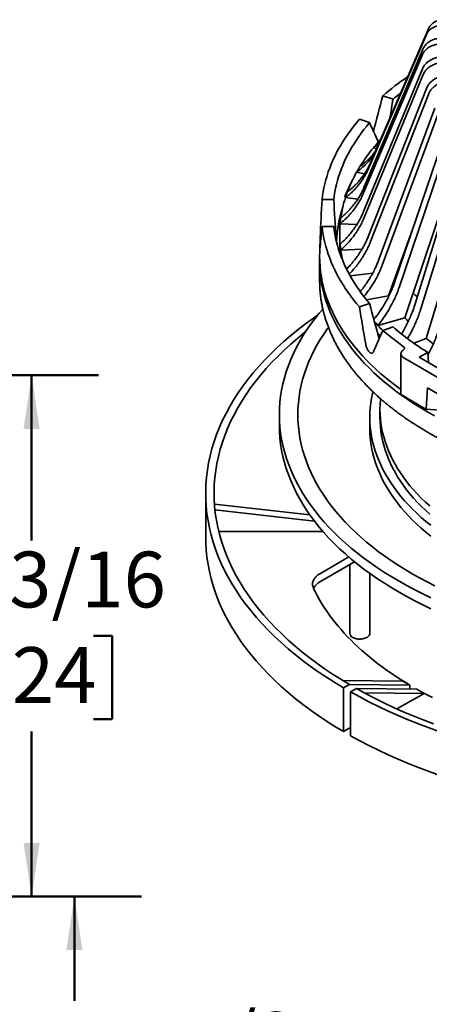
# Model space of a CAD drawing. Units: inches. Extents: x 0.1 to 8.4, y 0.1 to 10.9.
# Drawn here: x 6.1 to 6.9, y 7.3 to 9.2 of the extents above; entities that cross this region are included whole.
import ezdxf

# ---------------------------------------------------------------- set-up
doc = ezdxf.new("R2010")
doc.units = ezdxf.units.IN
doc.header["$MEASUREMENT"] = 0
doc.layers.add('WALL', color=7, linetype='Continuous', lineweight=50)
doc.styles.add('SLDTEXTSTYLE0', font='TXT', dxfattribs={"width": 0.605})
doc.dimstyles.new('SLDDIMSTYLE0', dxfattribs={"dimtxt": 0.101115, "dimasz": 0.1, "dimexe": 0, "dimexo": 0.0625, "dimgap": 0.025279, "dimtad": 0, "dimtih": 1, "dimtoh": 1, "dimdec": 6, "dimlfac": 5, "dimrnd": 1e-09, "dimzin": 12, "dimdsep": 46, "dimlunit": 5, "dimtxsty": 'SLDTEXTSTYLE0', "dimsah": 1, "dimcen": 0.09, "dimadec": 0, "dimazin": 3, "dimtfac": 1, "dimtdec": 3, "dimtofl": 0, "dimtmove": 0, "dimatfit": 3, "dimfxl": 0, "dimfrac": 2, "dimtolj": 1, "dimtzin": 12, "dimarcsym": 0})
doc.dimstyles.new('SLDDIMSTYLE1', dxfattribs={"dimtxt": 0.101115, "dimasz": 0.1, "dimexe": 0, "dimexo": 0.0625, "dimgap": 0.025279, "dimtad": 0, "dimtih": 1, "dimtoh": 1, "dimdec": 0, "dimlfac": 5, "dimrnd": 1e-09, "dimzin": 12, "dimdsep": 46, "dimlunit": 5, "dimtxsty": 'SLDTEXTSTYLE0', "dimsah": 1, "dimcen": 0.09, "dimadec": 0, "dimazin": 3, "dimtfac": 1, "dimtdec": 3, "dimtofl": 0, "dimtmove": 0, "dimatfit": 3, "dimfxl": 0, "dimfrac": 2, "dimtolj": 1, "dimtzin": 12, "dimarcsym": 0})

# ---------------------------------------------------------------- blocks, each defined once
blk = doc.blocks.new('SW_SYMBOL_MOD_BOX')
at = {"layer": 'WALL', "color": 0}
for p, q in [((7.87, 7.87), (7.87, 31.5)), ((7.87, 31.5), (31.5, 31.5)), ((31.5, 31.5), (31.5, 7.87)), ((7.87, 7.87), (31.5, 7.87))]:
    blk.add_line(p, q, dxfattribs=at)
blk = doc.blocks.new('_D_5')
at = {"layer": 'WALL'}
for p, q in [((5.725, 7.5504), (6.3502, 7.5504)), ((6.2252, 7.5504), (6.2252, 7.3557)), ((6.2252, 6.8504), (6.2252, 7.0451)), ((5.875, 6.8504), (6.3502, 6.8504))]:
    blk.add_line(p, q, dxfattribs=at)
for points in [[(6.2252, 7.5504), (6.2102, 7.4504), (6.2402, 7.4504)], [(6.2252, 6.8504), (6.2402, 6.9504), (6.2102, 6.9504)]]:
    blk.add_solid(points, dxfattribs=at)
at = {"layer": 'WALL', "xscale": 0.003410658394813324, "yscale": 0.003410658394813324, "zscale": 0.003410658394813324}
blk.add_blockref('SW_SYMBOL_MOD_BOX', (5.8313, 7.2155), dxfattribs=at)
at = {"layer": 'WALL', "char_height": 0.10417, "attachment_point": 1, "style": 'SLDTEXTSTYLE0'}
for s, insert in [('MIN. 1-1/2', (5.971, 7.3347)), ('MAX. 4', (6.0174, 7.1794))]:
    blk.add_mtext(s, dxfattribs=dict(at, insert=insert))
blk = doc.blocks.new('_D_7')
at = {"layer": 'WALL'}
for p, q in [((4.9734, 8.5239), (6.2704, 8.5239)), ((6.1454, 8.5239), (6.1454, 8.2156)), ((6.0297, 8.0372), (5.9949, 8.0372)), ((5.9949, 8.0372), (5.9949, 7.8819)), ((6.2611, 8.0372), (6.2959, 8.0372)), ((6.2959, 8.0372), (6.2959, 7.8819)), ((5.9949, 7.8819), (6.0297, 7.8819)), ((6.2959, 7.8819), (6.2611, 7.8819)), ((6.1454, 7.5504), (6.1454, 7.8587)), ((5.725, 7.5504), (6.2704, 7.5504))]:
    blk.add_line(p, q, dxfattribs=at)
for points in [[(6.1454, 8.5239), (6.1304, 8.4239), (6.1604, 8.4239)], [(6.1454, 7.5504), (6.1604, 7.6504), (6.1304, 7.6504)]]:
    blk.add_solid(points, dxfattribs=at)
at = {"layer": 'WALL', "char_height": 0.10417, "attachment_point": 1, "style": 'SLDTEXTSTYLE0'}
for s, insert in [('4 13/16', (5.9139, 8.1946)), ('124', (6.0297, 8.0162))]:
    blk.add_mtext(s, dxfattribs=dict(at, insert=insert))

msp = doc.modelspace()

# ---------------------------------------------------------------- linework, layer by layer
at = {"color": 7, "linetype": 'Continuous', "lineweight": 35}
for p, q in [((6.77380301, 8.91012922), (6.88163852, 9.1602359)), ((6.77750973, 8.92088693), (6.88534522, 9.1709936)), ((6.7646879, 8.86466394), (6.87440061, 9.12300208)), ((6.76593055, 8.87560891), (6.87564323, 9.13394707)), ((6.7646879, 8.82984576), (6.87440061, 9.09648641)), ((6.76593055, 8.81890079), (6.87564323, 9.08554142)), ((6.77380301, 8.78438048), (6.88163852, 9.05925259)), ((6.77750973, 8.77362276), (6.88534522, 9.04849489)), ((6.8004442, 9.04581502), (6.81942862, 9.03948756)), ((6.79311999, 8.73999101), (6.89723317, 9.02288271)), ((6.79922735, 8.72960463), (6.90334051, 9.01249633)), ((6.7566942, 9.00206976), (6.77567861, 8.9957423)), ((6.82230825, 8.69743682), (6.92091773, 8.98799904)), ((6.83071177, 8.68759952), (6.92932121, 8.97816172)), ((6.79133977, 8.95878205), (6.79500926, 8.96147415)), ((6.84160896, 8.63136498), (6.95031516, 8.95706555)), ((6.86086845, 8.6574461), (6.95228696, 8.95519847)), ((6.78293629, 8.94894473), (6.78887777, 8.94725326)), ((6.87142426, 8.64832614), (6.96284279, 8.94607852)), ((6.8815268, 8.59288618), (6.98230578, 8.92651315)), ((6.75155053, 8.90332793), (6.7663907, 8.90041982)), ((6.68706788, 8.85206214), (6.7089892, 8.85206213)), ((6.73074737, 8.85573646), (6.75381517, 8.85308758)), ((6.81073275, 8.67252244), (6.86111044, 8.81177119)), ((6.68706788, 8.80154946), (6.7089892, 8.80154947)), ((6.7208827, 8.80698459), (6.75217226, 8.80580067)), ((6.68383782, 8.78386464), (6.68271417, 8.75479539)), ((6.72004306, 8.78791803), (6.72004306, 8.7732203)), ((6.72212535, 8.75790649), (6.76150154, 8.75939637)), ((6.68254303, 8.73616976), (6.68254303, 8.70044611)), ((6.83512333, 8.73519769), (6.83459479, 8.73847936)), ((6.68254303, 8.70044611), (6.68272282, 8.69137034)), ((6.73925638, 8.70989332), (6.78162297, 8.71475827)), ((6.77010983, 8.66456185), (6.81073275, 8.67252244)), ((6.81142832, 8.67140496), (6.81073275, 8.67252244)), ((6.7566942, 8.65154184), (6.77567861, 8.6578693)), ((6.79133977, 8.617054), (6.84160896, 8.63136498)), ((6.8004442, 8.60779658), (6.81942862, 8.61412404)), ((6.85828964, 8.58392288), (6.8815268, 8.59288618)), ((6.83963297, 8.5564168), (6.90166481, 8.52060658)), ((6.86843916, 8.55764624), (6.88424078, 8.56676833)), ((6.86843916, 8.55764624), (6.9037945, 8.53723604)), ((6.88424078, 8.56676833), (6.88567817, 8.54769437)), ((6.88390715, 8.50023758), (6.88125597, 8.46043817)), ((6.90175853, 8.4899322), (6.88390715, 8.50023758)), ((6.79504305, 8.46062806), (6.79504305, 8.4452771)), ((6.9208067, 8.45774615), (6.88125597, 8.46043817)), ((6.60754308, 8.45038048), (6.60754308, 8.42996696)), ((6.77629305, 8.4452771), (6.77629305, 8.42486357)), ((6.47004306, 8.30365774), (6.47004306, 8.22200365)), ((6.66446771, 8.2630822), (6.48635945, 8.28347376)), ((6.6732119, 8.25125694), (6.48731223, 8.27254051)), ((6.49821843, 8.23190173), (6.68909427, 8.23190172)), ((6.6840174, 8.15404793), (6.73697209, 8.18461803)), ((6.6840174, 8.13873779), (6.74779666, 8.17555677)), ((6.73879306, 8.17035912), (6.73879306, 8.04211006)), ((6.77629305, 8.04211006), (6.77629305, 8.15379214)), ((6.83754611, 7.95287133), (6.72539866, 7.95414699)), ((6.72705234, 7.94012093), (6.73810149, 7.94649947)), ((6.85080437, 7.94521751), (6.73810149, 7.94649947)), ((6.83754611, 7.95287133), (6.85080437, 7.94521751)), ((6.85080437, 7.94521751), (6.85080437, 7.93771451)), ((6.72705234, 7.94012093), (6.72705234, 7.85846684)), ((6.75135975, 7.93884564), (6.74031059, 7.9324671)), ((6.74031059, 7.9324671), (6.74031059, 7.85081302)), ((6.75135975, 7.93884564), (6.86406262, 7.93756368)), ((6.76521146, 7.93118508), (6.87732087, 7.92990986)), ((6.87732087, 7.92990986), (6.8268467, 7.90077174)), ((6.87732087, 7.92990986), (6.86406262, 7.93756368)), ((6.72705234, 7.85846684), (6.74031059, 7.86612067))]:
    msp.add_line(p, q, dxfattribs=at)
at = {"color": 7, "linetype": 'Continuous', "lineweight": 35, "flags": 128}
for points in [[(6.68706788, 8.85206214), (6.68801332, 8.85948566), (6.6892009, 8.86689757), (6.6906301, 8.87429526), (6.69230052, 8.88167607), (6.69421146, 8.88903744), (6.69636236, 8.89637669), (6.69875235, 8.90369126), (6.70138068, 8.91097852), (6.70424631, 8.91823591), (6.70734829, 8.92546085), (6.71068549, 8.93265079), (6.71425675, 8.93980314), (6.71806083, 8.94691537), (6.72209631, 8.95398496), (6.72636175, 8.96100943), (6.73085576, 8.96798625), (6.7355766, 8.97491296), (6.74052263, 8.9817871), (6.74569219, 8.98860621), (6.75108334, 8.9953679), (6.7566942, 9.00206976)], [(6.7089892, 8.85206213), (6.70991948, 8.85917046), (6.71107904, 8.86626756), (6.71246758, 8.87335092), (6.71408455, 8.88041815), (6.71592945, 8.88746671), (6.71800155, 8.89449422), (6.72030022, 8.9014982), (6.72282459, 8.90847625), (6.72557384, 8.91542592), (6.72854696, 8.9223448), (6.73174298, 8.92923048), (6.73516073, 8.9360806), (6.73879907, 8.94289273), (6.74265671, 8.94966454), (6.7467323, 8.95639367), (6.75102444, 8.96307778), (6.75553164, 8.96971454), (6.76025236, 8.97630165), (6.76518491, 8.98283681), (6.77032759, 8.98931779), (6.77567861, 8.9957423)], [(6.79133977, 8.95878205), (6.79514784, 8.96301376), (6.79613869, 8.96409369)], [(6.7566942, 8.65154184), (6.75108334, 8.6582437), (6.74569219, 8.66500539), (6.74052263, 8.6718245), (6.7355766, 8.67869863), (6.73085576, 8.68562535), (6.72636175, 8.69260216), (6.72209631, 8.69962663), (6.71806083, 8.70669623), (6.71425675, 8.71380846), (6.71068549, 8.72096081), (6.70734829, 8.72815074), (6.70424631, 8.73537569), (6.70138068, 8.74263308), (6.69875235, 8.74992034), (6.69636236, 8.75723491), (6.69421146, 8.76457416), (6.69230052, 8.77193552), (6.6906301, 8.77931633), (6.6892009, 8.78671403), (6.68801332, 8.79412594), (6.68706788, 8.80154946)], [(6.77567861, 8.6578693), (6.77032759, 8.66429381), (6.76518491, 8.67077479), (6.76025236, 8.67730994), (6.75553164, 8.68389706), (6.75102444, 8.69053381), (6.7467323, 8.69721793), (6.74265671, 8.70394706), (6.73879907, 8.71071887), (6.73516073, 8.717531), (6.73174298, 8.72438111), (6.72854696, 8.73126679), (6.72557384, 8.73818568), (6.72282459, 8.74513535), (6.72030022, 8.75211339), (6.71800155, 8.75911738), (6.71592945, 8.76614489), (6.71408455, 8.77319345), (6.71246758, 8.78026068), (6.71107904, 8.78734403), (6.70991948, 8.79444114), (6.7089892, 8.80154947)], [(6.8338619, 8.49752896), (6.82594867, 8.50333086), (6.81586118, 8.51106331), (6.80610337, 8.51893548), (6.796681, 8.52694267), (6.78759974, 8.53508015), (6.77886491, 8.54334306), (6.77048179, 8.5517265), (6.76245534, 8.56022547), (6.75479029, 8.56883489), (6.74749125, 8.57754969), (6.74056256, 8.58636465), (6.73400829, 8.59527455), (6.72783241, 8.60427407), (6.72203855, 8.61335786), (6.71663016, 8.62252052), (6.7116105, 8.6317566), (6.70698248, 8.64106061), (6.70274892, 8.65042701), (6.69891231, 8.65985024), (6.69547493, 8.66932466), (6.69243883, 8.67884466), (6.68980581, 8.68840458), (6.68757744, 8.69799873), (6.68575504, 8.70762137), (6.6843397, 8.71726685), (6.68333226, 8.72692935), (6.68273337, 8.73660318), (6.6825433, 8.74628256), (6.68271417, 8.75479539)], [(6.68259515, 8.74105548), (6.68254303, 8.73616976), (6.68277863, 8.72578052), (6.68348523, 8.71539839), (6.6846624, 8.7050305), (6.68630926, 8.69468396), (6.68842469, 8.68436583), (6.69100733, 8.67408323), (6.6940553, 8.66384317), (6.69756657, 8.65365267), (6.70153873, 8.64351874), (6.70596906, 8.63344829), (6.71085447, 8.62344825), (6.71619171, 8.61352546), (6.72197705, 8.60368673), (6.72820648, 8.59393877), (6.73487587, 8.58428834), (6.74198054, 8.57474197), (6.74951565, 8.56530622), (6.75747607, 8.55598761), (6.76585626, 8.54679245), (6.77465058, 8.53772711), (6.78385291, 8.52879775), (6.79345701, 8.52001052), (6.80345627, 8.51137144), (6.81384388, 8.50288644), (6.82461261, 8.49456129), (6.8357552, 8.48640175), (6.84726394, 8.47841337), (6.85913098, 8.47060166), (6.87134815, 8.46297194), (6.88390715, 8.45552948), (6.89679926, 8.44827932)], [(6.68846604, 8.64772429), (6.68182176, 8.63988366), (6.67346465, 8.62941857), (6.66558489, 8.61883079), (6.65818796, 8.60812756), (6.6512789, 8.5973162), (6.64486246, 8.58640415), (6.63894298, 8.57539889), (6.6335246, 8.56430793), (6.62861097, 8.5531389), (6.62420548, 8.54189944), (6.62031117, 8.53059725), (6.61693069, 8.5192401), (6.61406633, 8.50783575), (6.61172012, 8.49639201), (6.6098936, 8.48491674), (6.60858804, 8.47341782), (6.60780434, 8.4619031), (6.60754308, 8.45038048), (6.60780434, 8.43885785), (6.60858804, 8.42734313), (6.6098936, 8.41584421), (6.61172012, 8.40436894), (6.61406633, 8.3929252), (6.61693069, 8.38152086), (6.62031117, 8.3701637), (6.62420548, 8.35886151), (6.62861097, 8.34762206), (6.6335246, 8.33645302), (6.63894298, 8.32536206), (6.64486246, 8.3143568), (6.6512789, 8.30344475), (6.65818796, 8.2926334), (6.66558489, 8.28193016), (6.67346465, 8.27134239), (6.68182176, 8.26087729), (6.69065055, 8.25054208), (6.69994498, 8.24034383), (6.70969866, 8.23028953), (6.7199049, 8.22038606), (6.73055673, 8.21064024), (6.74164683, 8.20105872), (6.75316758, 8.19164805), (6.76511114, 8.18241474), (6.77746923, 8.17336503), (6.79023349, 8.16450521), (6.80339511, 8.1558413), (6.8169451, 8.14737927), (6.83087413, 8.13912489)], [(6.67916106, 8.63662918), (6.67100519, 8.63090709), (6.6565009, 8.62030288), (6.64247919, 8.60948451), (6.62894953, 8.59845932), (6.61592109, 8.58723474), (6.60340259, 8.57581841), (6.5914026, 8.564218), (6.57992924, 8.55244137), (6.56899017, 8.54049651), (6.55859284, 8.52839148), (6.54874433, 8.51613442), (6.53945122, 8.5037337), (6.53071981, 8.49119768), (6.5225561, 8.47853481), (6.5149655, 8.46575367), (6.50795317, 8.4528629), (6.50152385, 8.43987126), (6.49568193, 8.42678748), (6.49043132, 8.41362041), (6.48577557, 8.400379), (6.4817179, 8.38707215), (6.47826095, 8.37370891), (6.47540707, 8.3602983), (6.47315831, 8.34684939), (6.47151608, 8.33337124), (6.47048145, 8.31987301), (6.47005525, 8.30636383), (6.4702377, 8.29285278), (6.47102865, 8.27934908), (6.47242763, 8.26586178), (6.47443359, 8.25240007), (6.47704532, 8.238973), (6.48026093, 8.22558969), (6.48407833, 8.21225918), (6.48849487, 8.19899048), (6.49350761, 8.18579257), (6.49911312, 8.17267437), (6.50530765, 8.15964475), (6.51208699, 8.14671252), (6.51944655, 8.13388645), (6.5273814, 8.12117518), (6.53588608, 8.10858732), (6.54495491, 8.09613138), (6.55458175, 8.08381579), (6.56476005, 8.07164888), (6.575483, 8.05963888), (6.58674328, 8.04779391), (6.59853331, 8.03612198), (6.61084509, 8.02463096), (6.62367032, 8.01332867), (6.6370003, 8.00222271), (6.65082605, 7.99132061), (6.66513816, 7.98062973), (6.67992702, 7.97015732), (6.69518258, 7.95991045), (6.7108946, 7.94989608), (6.72705234, 7.94012093)], [(6.84792871, 8.62445106), (6.84500212, 8.62760538), (6.84160896, 8.63136498)], [(6.69894118, 8.61344593), (6.69734327, 8.61123672), (6.6902798, 8.601016), (6.68368222, 8.59069204), (6.67755501, 8.58027193), (6.67190242, 8.56976281), (6.66672831, 8.55917185), (6.6620362, 8.54850633), (6.65782929, 8.53777359), (6.65411056, 8.52698092), (6.65088247, 8.51613576), (6.64814724, 8.50524554), (6.6459068, 8.49431772), (6.6441626, 8.48335978), (6.64291591, 8.47237926), (6.64216755, 8.46138363), (6.64191807, 8.45038048), (6.64216755, 8.43937732), (6.64291591, 8.42838169), (6.6441626, 8.41740117), (6.6459068, 8.40644323), (6.64814724, 8.39551541), (6.65088247, 8.3846252), (6.65411056, 8.37378003), (6.65782929, 8.36298736), (6.6620362, 8.35225462), (6.66672831, 8.3415891), (6.67190242, 8.33099814), (6.67755501, 8.32048902), (6.68368222, 8.31006891), (6.6902798, 8.29974495), (6.69734327, 8.28952423), (6.70486777, 8.27941378), (6.71284812, 8.26942046), (6.7212789, 8.25955118), (6.73015432, 8.24981269), (6.73946829, 8.24021167), (6.74921443, 8.23075467), (6.75938602, 8.2214482), (6.76997615, 8.21229861), (6.78097756, 8.20331224), (6.79238264, 8.19449515), (6.80418365, 8.18585345), (6.81637244, 8.17739303), (6.8289407, 8.1691197), (6.84187983, 8.16103915), (6.85518092, 8.1531569)], [(6.65610941, 8.60496536), (6.65512011, 8.6041826), (6.64182653, 8.59335025), (6.6290253, 8.58232203), (6.61672512, 8.5711054), (6.60493429, 8.55970792), (6.59366074, 8.54813734), (6.58291215, 8.53640145), (6.57269579, 8.52450818), (6.56301853, 8.5124656), (6.55388689, 8.50028185), (6.54530706, 8.48796514), (6.53728493, 8.47552381), (6.52982581, 8.46296629), (6.52293478, 8.45030106), (6.51661657, 8.43753665), (6.5108753, 8.42468177), (6.50571501, 8.41174501), (6.50113909, 8.39873518), (6.49715066, 8.38566108), (6.4937524, 8.37253154), (6.49094665, 8.35935543), (6.48873531, 8.34614164), (6.48711983, 8.33289916), (6.48610134, 8.31963688), (6.48568049, 8.3063638), (6.48585758, 8.2930889), (6.48663249, 8.27982116), (6.48800471, 8.26656949), (6.48997329, 8.25334296), (6.4925369, 8.24015039), (6.49569389, 8.22700078), (6.49944202, 8.213903), (6.50377875, 8.20086592), (6.50870124, 8.18789833), (6.51420611, 8.17500902), (6.52028961, 8.16220668), (6.52694765, 8.14949998), (6.53417575, 8.13689751), (6.541969, 8.12440779), (6.55032214, 8.11203928), (6.55922952, 8.0998003), (6.56868512, 8.08769919), (6.57868253, 8.07574408), (6.58921503, 8.06394307), (6.60027545, 8.05230415), (6.61185632, 8.04083515), (6.62394985, 8.02954388), (6.63654782, 8.01843792), (6.64964176, 8.00752484), (6.66322277, 7.99681197), (6.67728165, 7.98630655), (6.69180898, 7.97601573), (6.70679486, 7.96594643), (6.72222917, 7.95610545), (6.73810149, 7.94649947)], [(6.79577839, 8.59743636), (6.79474442, 8.59856667), (6.79049203, 8.60331658)], [(6.78208219, 8.49302506), (6.78137266, 8.49001685), (6.77954566, 8.48110574), (6.77812337, 8.47217009), (6.77710676, 8.46321601), (6.77649653, 8.45424963), (6.77629305, 8.4452771), (6.77649653, 8.43630457), (6.77710676, 8.42733818), (6.77812337, 8.4183841), (6.77954566, 8.40944845), (6.78137266, 8.40053734), (6.7836031, 8.3916569), (6.78623545, 8.38281321), (6.78926789, 8.37401232), (6.7926984, 8.36526029), (6.79652457, 8.3565631), (6.80074382, 8.3479267), (6.80535324, 8.33935703), (6.81034967, 8.33085993), (6.81572965, 8.32244125), (6.82148958, 8.31410678), (6.82762541, 8.30586217), (6.83413305, 8.29771315), (6.84100791, 8.28966522), (6.84824539, 8.28172397), (6.85584045, 8.2738948), (6.86378793, 8.26618308), (6.87208237, 8.25859412), (6.88071812, 8.2511331), (6.8896892, 8.24380513)], [(6.88780746, 8.27984034), (6.87977496, 8.28718967), (6.87207844, 8.29465785), (6.86472318, 8.30223976), (6.8577143, 8.30993027), (6.85105649, 8.31772401), (6.84475439, 8.32561572), (6.83881231, 8.33359995), (6.8332343, 8.34167125), (6.82802418, 8.34982406), (6.82318557, 8.35805283), (6.81872169, 8.36635188), (6.81463569, 8.37471556), (6.81093033, 8.38313811), (6.80760818, 8.39161376), (6.80467147, 8.40013672), (6.80212224, 8.40870114), (6.79996226, 8.41730114), (6.79819296, 8.42593083), (6.79681558, 8.43458432), (6.79583106, 8.44325564), (6.79524007, 8.45193887), (6.79504305, 8.46062806), (6.79524007, 8.46931726), (6.79583106, 8.47800049), (6.79604366, 8.48020231)], [(6.88780746, 8.26448937), (6.87977496, 8.2718387), (6.87207844, 8.27930688), (6.86472318, 8.2868888), (6.8577143, 8.2945793), (6.85105649, 8.30237304), (6.84475439, 8.31026475), (6.83881231, 8.31824899), (6.8332343, 8.32632028), (6.82802418, 8.33447309), (6.82318557, 8.34270186), (6.81872169, 8.35100091), (6.81463569, 8.3593646), (6.81093033, 8.36778715), (6.80760818, 8.3762628), (6.80467147, 8.38478576), (6.80212224, 8.39335017), (6.79996226, 8.40195017), (6.79819296, 8.41057987), (6.79681558, 8.41923336), (6.79583106, 8.42790467), (6.79524007, 8.4365879), (6.79504305, 8.4452771)], [(6.60754308, 8.42996696), (6.60780434, 8.41844433), (6.60858804, 8.40692961), (6.6098936, 8.39543069), (6.61172012, 8.38395542), (6.61406633, 8.37251168), (6.61693069, 8.36110734), (6.62031117, 8.34975018), (6.62420548, 8.33844799), (6.62861097, 8.32720854), (6.6335246, 8.3160395), (6.63894298, 8.30494854), (6.64486246, 8.29394328), (6.6512789, 8.28303123), (6.65818796, 8.27221988), (6.66558489, 8.26151664), (6.67346465, 8.25092887), (6.68182176, 8.24046377), (6.69065055, 8.23012856), (6.69994498, 8.21993031), (6.70969866, 8.20987601), (6.7199049, 8.19997254), (6.73055673, 8.19022672), (6.74164683, 8.1806452), (6.75316758, 8.17123453), (6.76511114, 8.16200122), (6.77746923, 8.15295151), (6.79023349, 8.14409169), (6.80339511, 8.13542778), (6.8169451, 8.12696575), (6.83087413, 8.11871137)], [(6.77629305, 8.42486357), (6.77649653, 8.41589104), (6.77710676, 8.40692466), (6.77812337, 8.39797058), (6.77954566, 8.38903493), (6.78137266, 8.38012382), (6.7836031, 8.37124338), (6.78623545, 8.36239969), (6.78926789, 8.3535988), (6.7926984, 8.34484677), (6.79652457, 8.33614958), (6.80074382, 8.32751318), (6.80535324, 8.31894351), (6.81034967, 8.31044641), (6.81572965, 8.30202772), (6.82148958, 8.29369326), (6.82762541, 8.28544865), (6.83413305, 8.27729963), (6.84100791, 8.2692517), (6.84824539, 8.26131045), (6.85584045, 8.25348128), (6.86378793, 8.24576956), (6.87208237, 8.2381806), (6.88071812, 8.23071958), (6.8896892, 8.22339161)], [(6.47004306, 8.22200365), (6.4702377, 8.21119869), (6.47102865, 8.19769499), (6.47242763, 8.1842077), (6.47443359, 8.17074598), (6.47704532, 8.15731891), (6.48026093, 8.1439356), (6.48407833, 8.13060509), (6.48849487, 8.11733639), (6.49350761, 8.10413848), (6.49911312, 8.09102028), (6.50530765, 8.07799067), (6.51208699, 8.06505843), (6.51944655, 8.05223236), (6.5273814, 8.03952109), (6.53588608, 8.02693324), (6.54495491, 8.0144773), (6.55458175, 8.00216171), (6.56476005, 7.98999479), (6.575483, 7.9779848), (6.58674328, 7.96613982), (6.59853331, 7.95446789), (6.61084509, 7.94297688), (6.62367032, 7.93167458), (6.6370003, 7.92056862), (6.65082605, 7.90966652), (6.66513816, 7.89897564), (6.67992702, 7.88850324), (6.69518258, 7.87825637), (6.7108946, 7.868242), (6.72705234, 7.85846684)], [(6.67117493, 8.12595803), (6.67035944, 8.12793181), (6.66978612, 8.12993375), (6.66945788, 8.13195404), (6.66937631, 8.13398261), (6.6695418, 8.13600951), (6.66995361, 8.13802469), (6.67060962, 8.14001819), (6.67150659, 8.14198011), (6.67264016, 8.14390086), (6.67400464, 8.14577088), (6.67559334, 8.14758091), (6.67739837, 8.14932203), (6.67941089, 8.15098568), (6.68162088, 8.15256358), (6.6840174, 8.15404793)], [(6.85518092, 8.1531569), (6.86883486, 8.14547834), (6.8828323, 8.13800874), (6.89716368, 8.13075324)], [(6.83087413, 8.13912489), (6.8451727, 8.13108383), (6.85983095, 8.12326159), (6.8748389, 8.11566354), (6.89018623, 8.1082949)], [(6.85080437, 7.94521751), (6.84179621, 7.95065092), (6.8329586, 7.95617687), (6.82429443, 7.96179362), (6.8158065, 7.96749934), (6.80749753, 7.97329218), (6.79937024, 7.97917028), (6.7914272, 7.98513174), (6.78367103, 7.99117464), (6.77610419, 7.99729701), (6.76872913, 8.00349689), (6.76154826, 8.00977227), (6.75456386, 8.01612113), (6.74777822, 8.02254141), (6.74119356, 8.02903106), (6.73481189, 8.03558794), (6.72863541, 8.04220999), (6.72266602, 8.04889502), (6.71690567, 8.05564089), (6.71135623, 8.06244544), (6.70601951, 8.06930645), (6.70089719, 8.07622172), (6.69599098, 8.08318901), (6.69130242, 8.09020606), (6.68683298, 8.09727061), (6.6825842, 8.10438039), (6.67855741, 8.1115331), (6.67475391, 8.11872641), (6.67117493, 8.12595803)], [(6.83087413, 8.11871137), (6.8451727, 8.11067031), (6.85983095, 8.10284807), (6.8748389, 8.09525002), (6.89018623, 8.08788138)], [(6.77629305, 8.04211006), (6.77627702, 8.04166275), (6.77607809, 8.04047575), (6.77565415, 8.03930857), (6.77501037, 8.03817539), (6.77415458, 8.03708999), (6.77309711, 8.03606551), (6.77185085, 8.03511442), (6.77043095, 8.03424824), (6.76885457, 8.0334775), (6.76714088, 8.03281153), (6.76531071, 8.03225844), (6.76338622, 8.03182494), (6.76139084, 8.03151628), (6.75934873, 8.03133623), (6.7572847, 8.03128694), (6.75522382, 8.03136904), (6.75319108, 8.03158151), (6.75121115, 8.0319218), (6.7493081, 8.03238575), (6.74750501, 8.03296774), (6.74582376, 8.0336607), (6.7442848, 8.03445623)], [(6.74031059, 7.9324671), (6.75724349, 7.92313944), (6.77459077, 7.91406909), (6.79234079, 7.90526224), (6.81048149, 7.89672481), (6.82900065, 7.8884626), (6.84788568, 7.88048117), (6.86712385, 7.87278593), (6.88670212, 7.86538209), (6.9066073, 7.85827465)], [(6.75135975, 7.93884564), (6.76799959, 7.92968275), (6.78504651, 7.92077271), (6.80248895, 7.91212154), (6.8203151, 7.90373509), (6.83851299, 7.89561908), (6.85707023, 7.88777893), (6.8759743, 7.88021996), (6.89521247, 7.87294731)], [(6.89277639, 7.92225982), (6.88304685, 7.92726154), (6.87347457, 7.93236338), (6.86406262, 7.93756368)], [(6.74031059, 7.85081302), (6.75724349, 7.84148535), (6.77459077, 7.832415), (6.79234079, 7.82360815), (6.81048149, 7.81507072), (6.82900065, 7.80680852), (6.84788568, 7.79882708), (6.86712385, 7.79113185), (6.88670212, 7.783728), (6.9066073, 7.77662056)]]:
    msp.add_lwpolyline(points, dxfattribs=at)
at = {"color": 7, "linetype": 'Continuous', "lineweight": 35}
for centre, radius, start, end in [((7.13698245, 8.6560943), 0.51491769, 124.31295197, 130.81182228), ((7.12799242, 8.68160638), 0.4725363, 128.51008787, 130.76778865), ((7.05737453, 8.72301551), 0.35547202, 138.45184932, 140.53733707), ((7.02856714, 8.74601644), 0.31861325, 140.43813556, 148.24172292), ((6.97977711, 8.7750116), 0.26182523, 150.65390482, 159.5491875), ((7.00208961, 8.76299585), 0.28716359, 148.34170179, 150.7459176), ((6.97519022, 8.76022998), 0.26430273, 151.8904931, 158.4980463), ((6.96109181, 8.78238577), 0.24174136, 159.63941676, 162.33648891), ((6.94800712, 8.78630289), 0.22808512, 162.27675453, 172.02958779), ((6.9411188, 8.7647171), 0.22735212, 161.30211403, 177.7206732), ((6.93946084, 8.78771115), 0.21942623, 172.08431973, 174.96089358), ((6.93698761, 8.78791803), 0.21694438, 174.95794677, 185.04205323), ((6.93752729, 8.77324319), 0.21748423, 180.00602917, 186.40122505), ((6.93946084, 8.78812491), 0.21942623, 185.03910642, 187.91568027), ((6.94439369, 8.78886403), 0.22441387, 187.92914776, 193.34594011), ((6.90444685, 8.72104027), 0.06430569, 222.50323767, 231.9809654), ((7.05824541, 8.85357837), 0.35662641, 219.86364976, 221.54647003), ((7.0718887, 8.86570641), 0.37488094, 221.5507871, 223.56317777), ((7.13194004, 8.99125267), 0.50688072, 229.15675182, 234.63752108), ((7.15721729, 9.0084001), 0.51918667, 229.41229927, 238.27942241), ((7.15869671, 8.92508243), 0.43264016, 230.15986893, 232.37212856), ((6.69808832, 8.11170297), 0.03047741, 117.49579579, 152.06081299), ((6.74800115, 8.04291989), 0.00924364, 185.02612638, 246.29395726)]:
    msp.add_arc(centre, radius, start, end, dxfattribs=at)
for centre, major_axis, ratio, start_param, end_param in [((7.34573564, 8.63431717), (0.31579091, 1.61120751), 0.3804812773, 1.387704432, 1.4300327571), ((7.43301898, 9.03945341), (0.31081019, 1.58040364), 0.3748095549, 1.6443536625, 1.6661189539), ((7.30706711, 8.91351519), (-0.56175941, 0.8862822), 0.4097925655, 1.2267508565, 1.2662382699), ((7.37004304, 8.63055721), (0, 1.6568225), 0.4159539587, 1.4367022162, 1.47966686), ((7.37004304, 9.04919477), (0, 1.62540965), 0.4097243798, 1.6923774612, 1.7363475668), ((7.37004304, 8.68668667), (0, 0.85915585), 0.8021383761, 1.4367022162, 1.47966686), ((7.39435045, 8.63431717), (-0.31579091, 1.61120751), 0.3804812773, 1.4857000004, 1.5286646442), ((7.30706711, 9.03945341), (-0.31081019, 1.58040364), 0.3748095549, 1.7404012598, 1.7831888954), ((7.34573564, 8.6829267), (0.5798521, 0.90272497), 0.4134568711, 1.9109065564, 1.9538712003)]:
    msp.add_ellipse(centre, major_axis=major_axis, ratio=ratio, start_param=start_param, end_param=end_param, dxfattribs=at)
for points, knots in [([(6.91644588, 9.17695164), (6.91506833, 9.17707165), (6.91230882, 9.17731203), (6.90822428, 9.17717944), (6.90424144, 9.17669018), (6.90041651, 9.17580031), (6.89679246, 9.17454485), (6.89341298, 9.17293624), (6.89033215, 9.17098331), (6.8875756, 9.16872402), (6.88517299, 9.16616442), (6.88313483, 9.16334385), (6.88213729, 9.16127188), (6.88163852, 9.1602359)], [0, 0, 0, 0, 0.0905175216, 0.181323736, 0.2718411896, 0.362359671, 0.4531661744, 0.5436841218, 0.6341941762, 0.724993754, 0.8155032624, 0.9077523332, 1, 1, 1, 1]), ([(6.88534522, 9.1709936), (6.88583425, 9.1720099), (6.88681387, 9.17404574), (6.88881892, 9.17683725), (6.89118298, 9.17939588), (6.8939304, 9.18166239), (6.89700199, 9.18362273), (6.90036389, 9.18525223), (6.90398162, 9.18651701), (6.90780052, 9.18741654), (6.91180167, 9.18793282), (6.91593591, 9.18807603), (6.91874704, 9.18783158), (6.92015261, 9.18770935)], [0, 0, 0, 0, 0.0904877295, 0.181263145, 0.2717513287, 0.3622380388, 0.4530135553, 0.5435007217, 0.6339995646, 0.724786615, 0.8152859174, 0.9076427506, 1, 1, 1, 1]), ([(6.90981389, 9.14237479), (6.90841235, 9.14238964), (6.9056048, 9.14241939), (6.90144916, 9.14197499), (6.89739699, 9.14118173), (6.89350547, 9.13999989), (6.88981834, 9.13846778), (6.88638002, 9.13660122), (6.88324559, 9.13441311), (6.88044103, 9.1319434), (6.8779966, 9.12920041), (6.87592293, 9.12622425), (6.87490804, 9.12407613), (6.87440061, 9.12300208)], [0, 0, 0, 0, 0.0905178795, 0.1813238897, 0.2718412249, 0.3623597812, 0.453166277, 0.5436842882, 0.6341939307, 0.7249937317, 0.8155033961, 0.9077525639, 1, 1, 1, 1]), ([(6.87564323, 9.13394707), (6.87614078, 9.13500069), (6.87713744, 9.13711128), (6.87917741, 9.1400559), (6.88158263, 9.14279494), (6.88437788, 9.14527119), (6.88750293, 9.14746599), (6.89092336, 9.1493521), (6.89460407, 9.15089306), (6.89848943, 9.15208406), (6.90256025, 9.15290581), (6.90676646, 9.15336457), (6.90962653, 9.1533347), (6.91105656, 9.15331977)], [0, 0, 0, 0, 0.0904877325, 0.1812631761, 0.2717514995, 0.3622381424, 0.4530135142, 0.5435007589, 0.6339996909, 0.7247866194, 0.8152857197, 0.9076429194, 1, 1, 1, 1]), ([(6.87440061, 9.09648641), (6.87489814, 9.09757768), (6.87589479, 9.09976371), (6.87793477, 9.10286266), (6.88033996, 9.10578375), (6.88313521, 9.10847155), (6.88626028, 9.1109028), (6.88968069, 9.11304777), (6.89336141, 9.11486728), (6.89724678, 9.11635227), (6.90131759, 9.11748209), (6.90552379, 9.11825916), (6.90838386, 9.11844574), (6.90981389, 9.11853903)], [0, 0, 0, 0, 0.090487619, 0.181263106, 0.271751201, 0.362237887, 0.4530136537, 0.5435005567, 0.6339995319, 0.7247868868, 0.8152856316, 0.9076428753, 1, 1, 1, 1]), ([(6.91105656, 9.10759404), (6.90965502, 9.10750283), (6.90684747, 9.1073201), (6.90269182, 9.10656126), (6.89863966, 9.10546129), (6.89474814, 9.103985), (6.89106101, 9.10217385), (6.88762269, 9.10004707), (6.88448822, 9.09762182), (6.88168371, 9.09493984), (6.87923926, 9.09201187), (6.87716561, 9.08887879), (6.87615069, 9.08665387), (6.87564323, 9.08554142)], [0, 0, 0, 0, 0.0905178427, 0.181323816, 0.2718411145, 0.362359634, 0.4531660929, 0.5436840674, 0.6341943351, 0.7249935076, 0.8155031353, 0.9077522656, 1, 1, 1, 1]), ([(6.88163852, 9.05925259), (6.88212754, 9.06038119), (6.88310715, 9.06264197), (6.8851122, 9.06589403), (6.88747625, 9.06899556), (6.8902237, 9.07189305), (6.89329527, 9.07455878), (6.89665717, 9.07696038), (6.90027492, 9.07905602), (6.9040938, 9.08083257), (6.90809495, 9.08226779), (6.91222919, 9.08336044), (6.91504031, 9.08376159), (6.91644588, 9.08396217)], [0, 0, 0, 0, 0.0904876153, 0.1812630486, 0.2717512502, 0.36223821, 0.4530134845, 0.5435006688, 0.6339998351, 0.7247870638, 0.8152858811, 0.9076427325, 1, 1, 1, 1]), ([(6.92015261, 9.07320446), (6.91877504, 9.0730081), (6.91601553, 9.07261475), (6.911931, 9.07154408), (6.90794817, 9.07014012), (6.90412323, 9.06837185), (6.90049919, 9.06628405), (6.89711968, 9.06389935), (6.89403888, 9.06123888), (6.89128232, 9.05834651), (6.88887972, 9.05523513), (6.88684153, 9.05194647), (6.88584399, 9.04964541), (6.88534522, 9.04849489)], [0, 0, 0, 0, 0.0905178534, 0.1813237046, 0.2718411403, 0.3623596038, 0.4531660893, 0.5436843043, 0.6341940802, 0.7249936401, 0.8155031305, 0.9077523514, 1, 1, 1, 1]), ([(6.79290261, 8.95658819), (6.79141269, 8.95533126), (6.78822367, 8.95264096), (6.78477417, 8.95022952), (6.78293629, 8.94894473)], [0, 0, 0, 0, 0.4672060916, 1, 1, 1, 1]), ([(6.78611839, 8.94085323), (6.78582806, 8.94033167), (6.78414849, 8.93731452), (6.78051657, 8.93203777), (6.77519304, 8.9250779), (6.76925077, 8.91845829), (6.76325627, 8.91267205), (6.75735118, 8.9076232), (6.75348539, 8.90476066), (6.75155053, 8.90332793)], [0, 0, 0, 0, 0.0352516802, 0.2039285146, 0.3775038603, 0.5512213672, 0.7247972304, 0.8622580753, 1, 1, 1, 1]), ([(6.75765788, 8.91371431), (6.76001973, 8.91547685), (6.76474523, 8.9190033), (6.77127922, 8.9248149), (6.7774245, 8.93105755), (6.78281223, 8.93729724), (6.78590974, 8.94164216), (6.78729825, 8.94358984)], [0, 0, 0, 0, 0.205512421, 0.4111828809, 0.6166951219, 0.8281772617, 1, 1, 1, 1]), ([(6.73445407, 8.86649416), (6.73690057, 8.86843852), (6.74179547, 8.87232874), (6.74855973, 8.87864548), (6.7549375, 8.88535428), (6.76084637, 8.89248666), (6.76626885, 8.90001565), (6.77077829, 8.90731356), (6.77453077, 8.91427605), (6.77651607, 8.9186818), (6.77750973, 8.92088693)], [0, 0, 0, 0, 0.1295386311, 0.2591770937, 0.388716024, 0.5220172281, 0.6554275914, 0.7887291067, 0.8942565347, 1, 1, 1, 1]), ([(6.77380301, 8.91012922), (6.77257545, 8.90743211), (6.77011938, 8.90203581), (6.76572513, 8.89425581), (6.76078126, 8.88666193), (6.75522634, 8.87931183), (6.74908279, 8.87222907), (6.7428711, 8.86598243), (6.73675548, 8.8604785), (6.73275143, 8.85731821), (6.73074737, 8.85573646)], [0, 0, 0, 0, 0.1295285232, 0.2591572036, 0.3886862426, 0.5219774339, 0.655377128, 0.788668304, 0.8942264133, 1, 1, 1, 1]), ([(6.7646879, 8.86466394), (6.76343896, 8.86187314), (6.7609401, 8.85628938), (6.75646937, 8.84817391), (6.7514394, 8.84020268), (6.74578786, 8.83242848), (6.7395373, 8.82487682), (6.7332175, 8.81815603), (6.72699543, 8.81218522), (6.72292166, 8.80871932), (6.7208827, 8.80698459)], [0, 0, 0, 0, 0.1295286748, 0.2591573395, 0.3886864192, 0.5219772514, 0.655377171, 0.7886683299, 0.894226191, 1, 1, 1, 1]), ([(6.72212535, 8.81792956), (6.72461444, 8.82006067), (6.72959456, 8.82432454), (6.73647663, 8.83115757), (6.74296533, 8.8383533), (6.74897714, 8.84593662), (6.75449395, 8.85387961), (6.75908189, 8.86152172), (6.76289975, 8.86877065), (6.76491959, 8.87332794), (6.76593055, 8.87560891)], [0, 0, 0, 0, 0.12953876176, 0.25917747547, 0.3887159381, 0.5220174184, 0.65542752075, 0.78872898728, 0.89425655472, 1, 1, 1, 1]), ([(6.72928162, 8.85710564), (6.72946943, 8.85749644), (6.72984504, 8.85827802), (6.73084777, 8.85934819), (6.73170216, 8.8600731), (6.73228957, 8.86038818), (6.73236388, 8.86042804)], [0, 0, 0, 0, 0.31799202961, 0.63597922252, 0.9539525389, 1, 1, 1, 1]), ([(6.7208827, 8.76885146), (6.72337179, 8.77117093), (6.72835189, 8.77581166), (6.73523396, 8.78316549), (6.74172266, 8.79085226), (6.74773447, 8.79889053), (6.75325128, 8.807251), (6.75783925, 8.8152403), (6.76165707, 8.82277813), (6.76367693, 8.82748828), (6.7646879, 8.82984576)], [0, 0, 0, 0, 0.12953861912, 0.25917734089, 0.38871581156, 0.52201730015, 0.65542741079, 0.78872898366, 0.89425647016, 1, 1, 1, 1]), ([(6.76593055, 8.81890079), (6.7646816, 8.81601547), (6.76218275, 8.8102426), (6.75771201, 8.80178882), (6.75268208, 8.79343697), (6.7470305, 8.78523506), (6.74077998, 8.77721039), (6.73446014, 8.77001137), (6.72823808, 8.7635697), (6.72416431, 8.75979551), (6.72212535, 8.75790649)], [0, 0, 0, 0, 0.12952867236, 0.25915733457, 0.38868630986, 0.52197726863, 0.65537704408, 0.78866835407, 0.89422619299, 1, 1, 1, 1]), ([(6.68374079, 8.76487275), (6.68370839, 8.76446796), (6.68364266, 8.76364666), (6.68354806, 8.76293555), (6.68346183, 8.76262938), (6.68339042, 8.76277729), (6.68333691, 8.76336825), (6.68330553, 8.7643768), (6.68329779, 8.76579151), (6.68331417, 8.76754603), (6.68335398, 8.7696226), (6.68341395, 8.77192528), (6.6834915, 8.77443125), (6.68357532, 8.77687035), (6.68366015, 8.77920104), (6.68371374, 8.7806183), (6.68374079, 8.78133365)], [0, 0, 0, 0, 0.0723767558, 0.1468502202, 0.2192378327, 0.2937281265, 0.3660665594, 0.4405084002, 0.5127548934, 0.5870990777, 0.6593075372, 0.7336075364, 0.8058678346, 0.8802186798, 0.9395417796, 1, 1, 1, 1]), ([(6.71317846, 8.78133365), (6.71323466, 8.78046609), (6.71334705, 8.77873096), (6.71344928, 8.77689027), (6.7134897, 8.77598052), (6.71349217, 8.77592485)], [0, 0, 0, 0, 0.4842202303, 0.9684360094, 1, 1, 1, 1]), ([(6.73280887, 8.72225603), (6.7345555, 8.72405112), (6.73874554, 8.72835739), (6.74484843, 8.73549319), (6.75123204, 8.74366318), (6.75713936, 8.75215349), (6.76256221, 8.7609276), (6.76707155, 8.76926122), (6.77082405, 8.77708546), (6.77280935, 8.78194715), (6.77380301, 8.78438048)], [0, 0, 0, 0, 0.09621825014, 0.23081950337, 0.36531670126, 0.50372084796, 0.64223772987, 0.78064188393, 0.89020878851, 1, 1, 1, 1]), ([(6.77750973, 8.77362276), (6.77628218, 8.77064374), (6.77382612, 8.7646834), (6.76943179, 8.75589424), (6.76448813, 8.74716481), (6.75893232, 8.73853951), (6.75279223, 8.7300437), (6.74656859, 8.72237795), (6.74152571, 8.71662929), (6.73864654, 8.71367718), (6.73775955, 8.71276771)], [0, 0, 0, 0, 0.1376169696, 0.275340432, 0.4129581317, 0.5545725282, 0.696302294, 0.8379168764, 0.9500665926, 1, 1, 1, 1]), ([(6.75821253, 8.68023916), (6.75832313, 8.68036726), (6.7607697, 8.68320099), (6.76514337, 8.68896217), (6.77133404, 8.69759185), (6.77702991, 8.70652564), (6.78226759, 8.7157019), (6.78662082, 8.72437115), (6.79024384, 8.73247443), (6.79216062, 8.73748377), (6.79311999, 8.73999101)], [0, 0, 0, 0, 0.0070018196, 0.1548897165, 0.3026638456, 0.4547306465, 0.6069210623, 0.758987977, 0.8793706067, 1, 1, 1, 1]), ([(6.79922735, 8.72960463), (6.79804214, 8.72653432), (6.79567081, 8.72039134), (6.79142848, 8.7112752), (6.78665427, 8.7021788), (6.78129489, 8.69313781), (6.77534942, 8.6841947), (6.76993476, 8.67676668), (6.76637405, 8.67240134), (6.7651238, 8.67086858)], [0, 0, 0, 0, 0.1504754831, 0.3010673187, 0.4515434397, 0.6063895085, 0.761362399, 0.9162090345, 1, 1, 1, 1]), ([(6.68274003, 8.69120558), (6.6827507, 8.69082464), (6.68282526, 8.68816241), (6.68315732, 8.68322147), (6.68374836, 8.67638561), (6.68455843, 8.66955707), (6.6855639, 8.66273742), (6.68677063, 8.65592868), (6.68817689, 8.64913262), (6.68978262, 8.6423513), (6.6915874, 8.63558649), (6.69359087, 8.62884026), (6.69579242, 8.62211443), (6.69819156, 8.61541105), (6.70078775, 8.60873201), (6.70358034, 8.60207939), (6.70656848, 8.59545507), (6.7097514, 8.58886107), (6.71312839, 8.58229944), (6.71669834, 8.5757721), (6.72046036, 8.56928108), (6.72441331, 8.56282841), (6.72855611, 8.55641597), (6.73288755, 8.55004587), (6.73740624, 8.54371991), (6.74211111, 8.53744018), (6.74700035, 8.53120848), (6.75207288, 8.52502682), (6.75732688, 8.518897), (6.76276095, 8.51282095), (6.76837329, 8.50680049), (6.7741624, 8.50083748), (6.78012619, 8.49493361), (6.78626319, 8.48909073), (6.79257127, 8.48331053), (6.7990486, 8.47759476), (6.80569333, 8.47194511), (6.81250322, 8.46636324), (6.81947643, 8.46085075), (6.82661064, 8.45540923), (6.83390386, 8.45004038), (6.84135387, 8.44474562), (6.8489583, 8.43952654), (6.85671507, 8.4343846), (6.86462173, 8.42932138), (6.87267594, 8.42433819), (6.88087531, 8.41943655), (6.8892173, 8.4146178), (6.89769965, 8.40988339), (6.90631963, 8.40523454), (6.91507489, 8.40067273), (6.92396261, 8.39619906), (6.93298044, 8.39181497), (6.94212546, 8.38752152), (6.95139518, 8.38332009), (6.96078679, 8.37921174), (6.97029758, 8.37519772), (6.9799247, 8.3712791), (6.98966543, 8.36745701), (6.99951679, 8.36373248), (7.00947599, 8.36010665), (7.01954012, 8.35658043), (7.02970619, 8.35315492), (7.03997125, 8.34983095), (7.05033235, 8.3466096), (7.06078641, 8.34349167), (7.07133046, 8.34047812), (7.08196133, 8.33756972), (7.092676, 8.33476736), (7.10347131, 8.33207175), (7.11434416, 8.32948375), (7.12529133, 8.32700399), (7.13630964, 8.32463322), (7.14739595, 8.32237214), (7.15854695, 8.3202213), (7.16975946, 8.31818141), (7.18103017, 8.31625296), (7.19235584, 8.31443652), (7.20373315, 8.31273261), (7.21515881, 8.3111417), (7.22662952, 8.30966431), (7.23814188, 8.30830075), (7.2496926, 8.30705143), (7.26127829, 8.30591678), (7.2728956, 8.30489702), (7.28454114, 8.30399252), (7.29621153, 8.30320344), (7.30790339, 8.30253016), (7.3196133, 8.30197268), (7.33133788, 8.30153132), (7.3430737, 8.3012061), (7.35481736, 8.30099719), (7.36656544, 8.30090453), (7.37831452, 8.3009283), (7.39006121, 8.30106836), (7.40180205, 8.30132477), (7.41353367, 8.30169738), (7.42525263, 8.30218613), (7.43695553, 8.30279087), (7.44863896, 8.30351145), (7.46029954, 8.30434765), (7.4719339, 8.30529918), (7.48353862, 8.30636581), (7.49511035, 8.3075473), (7.50664569, 8.30884323), (7.51814133, 8.3102533), (7.52959392, 8.31177701), (7.54100012, 8.31341406), (7.5523566, 8.31516393), (7.56366009, 8.31702609), (7.57490729, 8.31900003), (7.58609495, 8.32108518), (7.59721977, 8.32328105), (7.60827856, 8.32558691), (7.61926807, 8.32800216), (7.63018512, 8.33052614), (7.64102653, 8.33315803), (7.65178915, 8.33589721), (7.66246983, 8.33874291), (7.67306552, 8.3416942), (7.68357305, 8.34475039), (7.69398945, 8.34791052), (7.70431159, 8.35117381), (7.71453656, 8.3545392), (7.72466131, 8.35800586), (7.73468291, 8.36157277), (7.74459845, 8.36523897), (7.75440499, 8.36900337), (7.76409974, 8.37286494), (7.77367977, 8.37682263), (7.78314235, 8.38087523), (7.79248476, 8.3850217), (7.80170412, 8.38926085), (7.81079782, 8.39359147), (7.81976313, 8.39801243), (7.82859755, 8.40252228), (7.83729824, 8.40712004), (7.84586295, 8.41180414), (7.85428881, 8.41657349), (7.86257366, 8.42142653), (7.87071479, 8.42636209), (7.87870994, 8.4313786), (7.88655654, 8.43647485), (7.89425257, 8.44164914), (7.90179534, 8.4469002), (7.90918291, 8.45222641), (7.9164129, 8.45762628), (7.92348307, 8.4630983), (7.93039153, 8.46864078), (7.93713594, 8.47425227), (7.94371429, 8.47993106), (7.95012477, 8.48567543), (7.9563652, 8.49148384), (7.9624338, 8.49735449), (7.96832868, 8.50328563), (7.97404802, 8.50927556), (7.97958996, 8.51532247), (7.9849531, 8.52142449), (7.9901354, 8.52757991), (7.99513562, 8.53378668), (7.99995192, 8.54004307), (8.00458304, 8.54634708), (8.00902754, 8.55269673), (8.01328393, 8.55909017), (8.01735108, 8.56552533), (8.02122767, 8.57200027), (8.0249126, 8.57851291), (8.02840488, 8.58506124), (8.03170323, 8.5916433), (8.03480709, 8.59825691), (8.0377152, 8.60490015), (8.04042711, 8.61157087), (8.0429419, 8.61826703), (8.04525896, 8.62498665), (8.04737772, 8.63172758), (8.04929772, 8.63848788), (8.05101845, 8.64526551), (8.05253945, 8.65205847), (8.05386067, 8.65886473), (8.05498107, 8.66568238), (8.05590292, 8.67250934), (8.05661706, 8.67934397), (8.0571059, 8.68553578), (8.05726734, 8.68945037), (8.05733469, 8.6910833)], [0, 0, 0, 0, 0.0009159349, 0.0064011075, 0.0118866281, 0.0173728041, 0.0228598551, 0.0283480817, 0.033837693, 0.0393289059, 0.0448219205, 0.0503169028, 0.0558139899, 0.0613132908, 0.0668149041, 0.0723188473, 0.0778251923, 0.0833339466, 0.0888450569, 0.0943585237, 0.09987426, 0.1053922039, 0.1109122819, 0.1164343693, 0.1219583889, 0.1274842049, 0.13301173, 0.1385408083, 0.1440713414, 0.149603193, 0.1551362661, 0.1606704166, 0.1662055579, 0.1717415686, 0.1772783542, 0.1828158142, 0.1883538485, 0.1938923848, 0.1994313375, 0.2049706386, 0.2105102091, 0.2160499983, 0.2215899436, 0.227129995, 0.2326701051, 0.2382102279, 0.24375032, 0.2492903488, 0.2548302863, 0.2603701073, 0.2659097917, 0.2714493199, 0.276988678, 0.2825278463, 0.2880668222, 0.2936055937, 0.2991441551, 0.3046824957, 0.3102206234, 0.315758519, 0.3212961939, 0.3268336422, 0.3323708712, 0.3379078747, 0.3434446669, 0.348981239, 0.3545176035, 0.3600537664, 0.365589723, 0.3711254825, 0.3766610734, 0.3821964667, 0.3877316822, 0.3932667404, 0.3988016277, 0.4043363664, 0.4098709538, 0.4154054119, 0.4209397347, 0.4264739438, 0.4320080311, 0.4375420197, 0.4430758976, 0.4486097106, 0.4541434231, 0.4596770604, 0.4652106533, 0.4707441659, 0.4762776551, 0.4818111001, 0.4873445138, 0.4928779076, 0.4984112775, 0.5039446669, 0.5094780323, 0.5150114368, 0.5205448353, 0.5260782799, 0.5316117529, 0.5371452619, 0.5426788311, 0.5482124635, 0.5537461785, 0.5592799517, 0.5648138248, 0.570347771, 0.5758818544, 0.5814160369, 0.5869503244, 0.5924847623, 0.598019334, 0.6035540489, 0.6090889169, 0.614623948, 0.6201591521, 0.6256945256, 0.6312300755, 0.6367658325, 0.6423017699, 0.6478379287, 0.6533742859, 0.6589108671, 0.6644476616, 0.6699846904, 0.6755219461, 0.6810594364, 0.6865971618, 0.6921351297, 0.6976733314, 0.7032117733, 0.7087504497, 0.7142893679, 0.7198285149, 0.7253678835, 0.7309074712, 0.736447266, 0.7419872564, 0.7475274294, 0.7530677665, 0.7586082491, 0.7641488545, 0.7696895561, 0.7752303261, 0.7807711254, 0.7863119102, 0.7918526306, 0.7973932403, 0.8029336862, 0.8084739033, 0.8140138327, 0.8195534092, 0.8250925374, 0.8306311555, 0.8361691584, 0.8417064608, 0.8472429576, 0.8527785507, 0.8583131161, 0.8638465502, 0.8693787239, 0.8749095357, 0.8804388364, 0.8859665117, 0.8914924358, 0.8970165137, 0.9025386126, 0.9080586135, 0.9135764341, 0.9190920061, 0.9246052438, 0.9301161038, 0.9356245328, 0.9411305435, 0.9466341314, 0.9521353497, 0.9576342581, 0.9631309433, 0.9686255484, 0.9741181933, 0.9796090643, 0.985098373, 0.9905863125, 0.9960731713, 1, 1, 1, 1]), ([(6.7837318, 8.6279279), (6.78569876, 8.6304471), (6.78990288, 8.63583159), (6.79583356, 8.6443353), (6.80166765, 8.65343581), (6.80707044, 8.66278516), (6.81202913, 8.67234841), (6.81615268, 8.68133811), (6.81958419, 8.68970837), (6.82139961, 8.69485892), (6.82230825, 8.69743682)], [0, 0, 0, 0, 0.11578209914, 0.24746982126, 0.37905548415, 0.51446340487, 0.64998202232, 0.78539010312, 0.89258550922, 1, 1, 1, 1]), ([(6.83071177, 8.68759952), (6.82958923, 8.68444189), (6.82734329, 8.67812417), (6.82332495, 8.6686956), (6.81880409, 8.65924702), (6.81372445, 8.64981288), (6.80810648, 8.64042533), (6.80242623, 8.63184836), (6.79683389, 8.62405002), (6.79317239, 8.6193876), (6.79133977, 8.617054)], [0, 0, 0, 0, 0.1295285812, 0.2591573903, 0.3886862217, 0.5219772199, 0.6553771732, 0.7886684565, 0.8942259605, 1, 1, 1, 1]), ([(6.83538752, 8.60102227), (6.83568088, 8.60149357), (6.83789928, 8.60505751), (6.841707, 8.61195035), (6.84674888, 8.62168055), (6.85133699, 8.63160894), (6.85516214, 8.64089837), (6.85834294, 8.64951904), (6.86002604, 8.65480195), (6.86086845, 8.6574461)], [0, 0, 0, 0, 0.0259556849, 0.196275067, 0.3715415069, 0.5469512091, 0.7222176754, 0.8609670183, 1, 1, 1, 1]), ([(6.87142426, 8.64832614), (6.87038364, 8.64508664), (6.8683016, 8.63860513), (6.86457552, 8.62888384), (6.86038737, 8.61910455), (6.85566643, 8.60930414), (6.85099755, 8.60043249), (6.84772746, 8.59493314), (6.84636785, 8.59264667)], [0, 0, 0, 0, 0.1726329757, 0.3453995401, 0.5180331984, 0.6956805672, 0.8734732557, 1, 1, 1, 1]), ([(6.88463245, 8.56157086), (6.88505505, 8.56235362), (6.88722161, 8.56636664), (6.89081757, 8.57382562), (6.89537254, 8.58392045), (6.89952232, 8.59417904), (6.9029809, 8.60374419), (6.9058571, 8.612594), (6.90737901, 8.61799818), (6.90814074, 8.62070303)], [0, 0, 0, 0, 0.0406495809, 0.2083998229, 0.3810220176, 0.5537855004, 0.726408353, 0.8630643956, 1, 1, 1, 1]), ([(6.78281641, 8.56787849), (6.78258821, 8.56742874), (6.78213181, 8.56652924), (6.78121336, 8.56565712), (6.78015255, 8.56518266), (6.7789687, 8.56513554), (6.77769853, 8.56552678), (6.77638135, 8.56632995), (6.77505495, 8.56753847), (6.7737566, 8.56910155), (6.77252434, 8.57098901), (6.77138824, 8.57313497), (6.77038211, 8.57548836), (6.76958302, 8.57782272), (6.76896901, 8.58005926), (6.76869587, 8.58144245), (6.76855929, 8.58213405)], [0, 0, 0, 0, 0.0734247892, 0.1468495806, 0.220288211, 0.2937272212, 0.3671175618, 0.4405069583, 0.513802029, 0.5870970574, 0.6603510592, 0.7336054162, 0.8069101352, 0.8802158521, 0.9401079344, 1, 1, 1, 1]), ([(6.83849807, 8.57100775), (6.83786284, 8.57052122), (6.83659239, 8.56954815), (6.83525164, 8.56788238), (6.834392, 8.56612065), (6.83405464, 8.56429798), (6.83426123, 8.56247002), (6.83498477, 8.56068531), (6.83623282, 8.55900233), (6.83779829, 8.55756067), (6.83907384, 8.55676541), (6.83963297, 8.5564168)], [0, 0, 0, 0, 0.1138900808, 0.2277784455, 0.3416678851, 0.4555557946, 0.5694448802, 0.6833341552, 0.7972244996, 0.9111137807, 1, 1, 1, 1]), ([(6.83858422, 8.57788791), (6.83889578, 8.57764216), (6.83951891, 8.57715065), (6.84016874, 8.57631265), (6.84057684, 8.57542861), (6.84072336, 8.57451621), (6.84059808, 8.57360319), (6.84021444, 8.57271394), (6.83957174, 8.57187637), (6.83894375, 8.57132155), (6.83855393, 8.57104708), (6.83849807, 8.57100775)], [0, 0, 0, 0, 0.1224079775, 0.2448158129, 0.3672241474, 0.4896305668, 0.612070773, 0.734510131, 0.8570125765, 0.9795105267, 1, 1, 1, 1]), ([(6.83414941, 8.56408068), (6.83414462, 8.56068066), (6.8341117, 8.53734814), (6.83400808, 8.5129046), (6.8338819, 8.49187759), (6.83387501, 8.49072927)], [0, 0, 0, 0, 0.1388673866, 0.9529722894, 1, 1, 1, 1]), ([(6.83935778, 8.48520334), (6.83871894, 8.48561524), (6.83744117, 8.4864391), (6.83595398, 8.48761509), (6.83483457, 8.48870517), (6.83413345, 8.4896843), (6.83383013, 8.490363), (6.83388401, 8.49066272), (6.83389588, 8.49072877)], [0, 0, 0, 0, 0.1876872062, 0.375398994, 0.5626946497, 0.750063761, 0.9449232518, 1, 1, 1, 1]), ([(6.88125597, 8.46043817), (6.87427347, 8.46441909), (6.86030438, 8.47238326), (6.84634135, 8.48092914), (6.83935778, 8.48520334)], [0, 0, 0, 0, 0.49985362631, 1, 1, 1, 1]), ([(6.49442057, 8.23242333), (6.49476946, 8.23232426), (6.49599057, 8.23197755), (6.49729016, 8.23193332), (6.49821843, 8.23190173)], [0, 0, 0, 0, 0.2857206072, 1, 1, 1, 1])]:
    msp.add_open_spline(points, degree=3, knots=knots, dxfattribs=at)

# ---------------------------------------------------------------- dimensions: what is measured, and where the dimension line sits
at = {"layer": 'WALL'}
dim = msp.add_linear_dim(base=(6.14540618, 8.5239411), p1=(5.66249112, 7.55039768), p2=(4.91092586, 8.5239411), angle=90, dimstyle='SLDDIMSTYLE0', dxfattribs=at)
dim.commit()
dim.dimension.update_dxf_attribs({"geometry": '_D_7', "text_midpoint": (6.14540618, 8.03716939), "dimtype": 160})
dim = msp.add_linear_dim(base=(6.22523543, 6.85039768), p1=(5.66249112, 7.55039768), p2=(5.81249876, 6.85039768), angle=90, text='{\\fGDT;o}MIN. 1-1/2\\P MAX. 4', dimstyle='SLDDIMSTYLE1', dxfattribs=at)
dim.commit()
dim.dimension.update_dxf_attribs({"geometry": '_D_5', "text_midpoint": (6.22523543, 7.20039768), "dimtype": 160})

doc.saveas('drawing.dxf')
